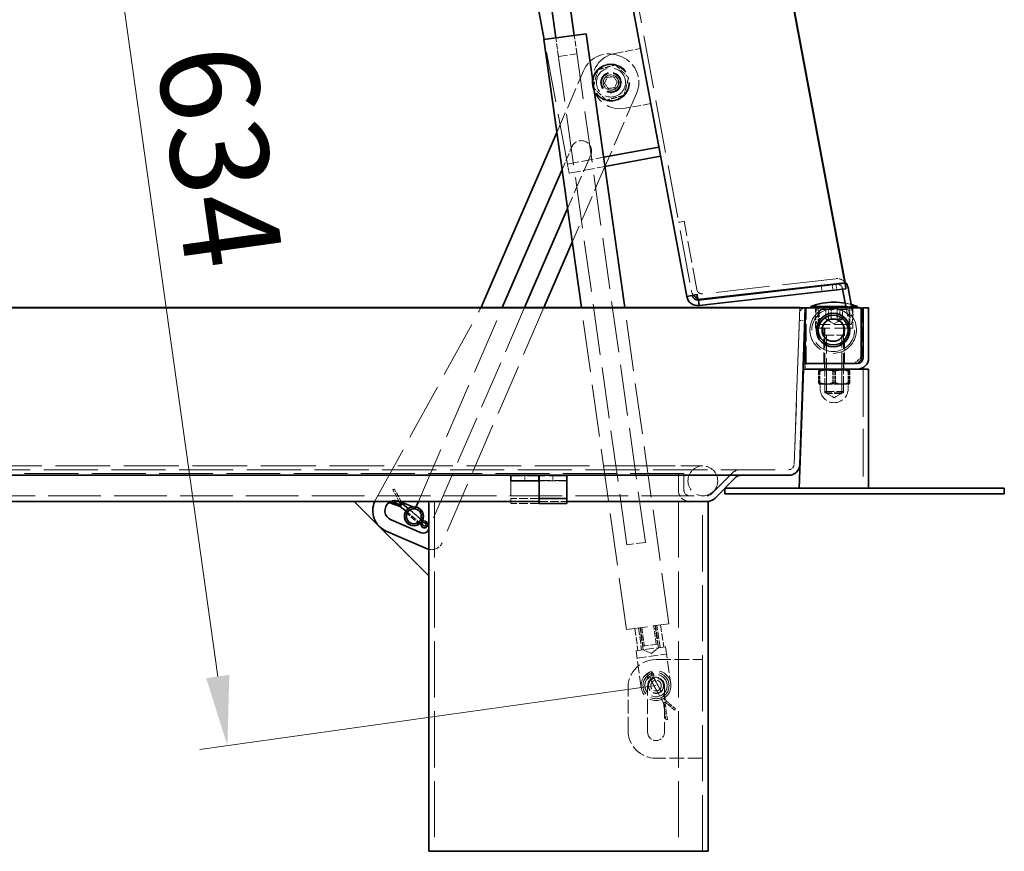
# Model space of a CAD drawing. Units: millimetres. Extents: x 0 to 2879, y 0 to 1680.
# Drawn here: x 1289 to 1430, y 107 to 226 of the extents above; entities that cross this region are included whole.
import ezdxf

# ---------------------------------------------------------------- set-up
doc = ezdxf.new("R2010")
doc.units = ezdxf.units.MM
doc.header["$LTSCALE"] = 4
doc.linetypes.add('DASHED_SPACE', pattern=[0.2067, 0.1654, -0.0413])
doc.layers.add('Kóta (ISO)', color=5, linetype='Continuous', lineweight=9, true_color=0x0000ff)
doc.layers.add('Skrytá (ISO)', color=7, linetype='DASHED_SPACE', lineweight=9, true_color=0x0080c0)
doc.layers.add('Viditelná (ISO)', color=7, linetype='Continuous', lineweight=35)
doc.styles.add('Text poznámky (ISO)', font='TAHOMA.TTF')
doc.dimstyles.new('Výchozí (ISO)', dxfattribs={"dimscale": 4, "dimtxt": 3.5, "dimasz": 2.5, "dimexe": 1, "dimexo": 0, "dimgap": 0.762, "dimtad": 1, "dimrnd": 1e-08, "dimtxsty": 'Text poznámky (ISO)', "dimcen": 0.09, "dimdle": 10, "dimclrd": 256, "dimclre": 256, "dimclrt": 256, "dimazin": 2, "dimtfac": 1.001486, "dimtmove": 0, "dimatfit": 3, "dimfxl": 1, "dimtolj": 1, "dimlwd": -1, "dimlwe": -1, "dimarcsym": 0})

# ---------------------------------------------------------------- blocks, each defined once
blk = doc.blocks.new('*D43')
at = {"layer": 'Defpoints', "color": 0, "transparency": 16777216}
for p in [(1192.04, 281.22), (1384.44, 186.82), (1231.81, 185.21), (1384.74, 185.21)]:
    blk.add_point(p, dxfattribs=at)
at = {"layer": 'Kóta (ISO)', "transparency": 16777216}
for p, q in [((1384.44, 186.82), (1344.6, 400.8)), ((1231.81, 185.21), (1165.45, 185.21))]:
    blk.add_line(p, q, dxfattribs=at)
blk.add_arc((1384.74, 185.21), 215.29, 103.208, 177.3384, dxfattribs=at)
for points in [[(1335.2, 396.44), (1335.89, 393.18), (1345.33, 396.87)], [(1171.35, 195.17), (1168.01, 195.25), (1169.45, 185.21)]]:
    blk.add_solid(points, dxfattribs=at)
at = {"layer": 'Kóta (ISO)', "transparency": 16777216, "insert": (1197.29, 324.14), "char_height": 14, "attachment_point": 1, "rotation": 49.9895, "style": 'Text poznámky (ISO)'}
blk.add_mtext('\\A1;79°', dxfattribs=at)
blk = doc.blocks.new('*D66')
at = {"layer": 'Defpoints', "color": 0, "transparency": 16777216}
for p in [(1356.59, 298.51), (1295.23, 289.92), (1380.03, 131.08)]:
    blk.add_point(p, dxfattribs=at)
at = {"layer": 'Kóta (ISO)', "transparency": 16777216}
for p, q in [((1356.59, 298.51), (1291.27, 289.37)), ((1317.29, 132.39), (1296.62, 280.02)), ((1380.03, 131.08), (1314.71, 121.93))]:
    blk.add_line(p, q, dxfattribs=at)
for points in [[(1298.27, 280.25), (1294.96, 279.79), (1295.23, 289.92)], [(1318.94, 132.62), (1315.63, 132.16), (1318.67, 122.49)]]:
    blk.add_solid(points, dxfattribs=at)
at = {"layer": 'Kóta (ISO)', "transparency": 16777216, "insert": (1322.31, 223.63), "char_height": 14, "attachment_point": 1, "rotation": 277.9704, "style": 'Text poznámky (ISO)'}
blk.add_mtext('\\A1;634', dxfattribs=at)

msp = doc.modelspace()

# ---------------------------------------------------------------- linework, layer by layer
at = {"layer": 'Skrytá (ISO)', "ltscale": 11.448055}
msp.add_line((1355.7737, 345.1529), (1385.2253, 186.9619), dxfattribs=at)
at = {"layer": 'Skrytá (ISO)', "ltscale": 11.086922}
for p, q in [((1378.5071, 151.5999), (1368.3385, 224.2248)), ((1375.8662, 151.2301), (1365.6976, 223.8551))]:
    msp.add_line(p, q, dxfattribs=at)
at = {"layer": 'Skrytá (ISO)', "ltscale": 1.269698}
for p, q in [((1368.7083, 221.5839), (1368.3385, 224.2248)), ((1366.0674, 221.2141), (1365.6976, 223.8551)), ((1380.0802, 137.0104), (1379.7104, 139.6513)), ((1379.9069, 139.6789), (1380.2767, 137.0379)), ((1377.7942, 139.383), (1378.164, 136.7421)), ((1377.9907, 139.4105), (1378.3604, 136.7696))]:
    msp.add_line(p, q, dxfattribs=at)
at = {"layer": 'Skrytá (ISO)', "ltscale": 10.96524}
msp.add_line((1367.3428, 205.7949), (1364.024, 223.6207), dxfattribs=at)
at = {"layer": 'Skrytá (ISO)', "ltscale": 1.994494}
for p, q in [((1366.0674, 221.2141), (1368.7083, 221.5839)), ((1404.2052, 181.2801), (1406.8719, 181.2801)), ((1404.2052, 173.1921), (1406.8719, 173.1921)), ((1406.8719, 173.0401), (1404.2052, 173.0401)), ((1378.5071, 151.5999), (1375.8662, 151.2301))]:
    msp.add_line(p, q, dxfattribs=at)
at = {"layer": 'Skrytá (ISO)', "ltscale": 1.777617}
for p, q in [((1374.1561, 221.6487), (1377.8264, 222.332)), ((1379.2907, 214.4671), (1375.6204, 213.7838)), ((1379.3105, 131.8999), (1381.1056, 128.6265)), ((1381.5264, 128.8573), (1379.7314, 132.1307))]:
    msp.add_line(p, q, dxfattribs=at)
at = {"layer": 'Skrytá (ISO)', "ltscale": 0.12688}
msp.add_line((1374.9213, 221.2491), (1375.166, 221.1432), dxfattribs=at)
at = {"layer": 'Skrytá (ISO)', "ltscale": 4.58181}
msp.add_line((1365.8403, 210.3357), (1369.6617, 219.1667), dxfattribs=at)
at = {"layer": 'Skrytá (ISO)', "ltscale": 5.417673}
msp.add_line((1377.2485, 215.8836), (1372.7299, 205.4416), dxfattribs=at)
at = {"layer": 'Skrytá (ISO)', "ltscale": 1.689466}
msp.add_line((1366.5861, 205.0088), (1367.9952, 208.2652), dxfattribs=at)
at = {"layer": 'Skrytá (ISO)', "ltscale": 2.514238}
msp.add_line((1367.3428, 205.7949), (1372.5339, 206.7614), dxfattribs=at)
at = {"layer": 'Skrytá (ISO)', "ltscale": 3.980447}
msp.add_line((1370.6873, 207.1003), (1367.3675, 199.4284), dxfattribs=at)
at = {"layer": 'Skrytá (ISO)', "ltscale": 0.634799}
for p, q in [((1367.3428, 205.7949), (1367.5868, 204.4841)), ((1404.3255, 184.9467), (1404.3255, 183.6134)), ((1404.7472, 183.6134), (1404.7472, 184.9467)), ((1405.1169, 183.6134), (1405.1169, 184.9467)), ((1405.9603, 183.6134), (1405.9603, 184.9467)), ((1406.3299, 183.6134), (1406.3299, 184.9467)), ((1406.7516, 183.6134), (1406.7516, 184.9467))]:
    msp.add_line(p, q, dxfattribs=at)
at = {"layer": 'Skrytá (ISO)', "ltscale": 2.485674}
msp.add_line((1367.5868, 204.4841), (1372.719, 205.4396), dxfattribs=at)
at = {"layer": 'Skrytá (ISO)', "ltscale": 5.610236}
msp.add_line((1372.7214, 205.422), (1368.0423, 194.6088), dxfattribs=at)
at = {"layer": 'Skrytá (ISO)', "ltscale": 0.380839}
for p, q in [((1383.2729, 197.4483), (1384.0594, 197.5948)), ((1403.6955, 188.3324), (1403.7867, 187.5376)), ((1405.285, 188.5148), (1405.3763, 187.72)), ((1405.8149, 188.5756), (1405.9061, 187.7808)), ((1385.902, 187.0879), (1385.9569, 187.0981)), ((1386.0883, 186.3923), (1386.0334, 186.3821)), ((1400.5406, 183.3758), (1401.3401, 183.3479)), ((1407.4718, 184.0257), (1408.2583, 184.1721)), ((1401.4052, 177.2134), (1401.4052, 176.4134)), ((1404.1386, 177.2134), (1404.1386, 176.4134)), ((1406.9386, 177.2134), (1406.9386, 176.4134)), ((1361.2719, 161.2134), (1361.2719, 160.4134)), ((1363.2452, 160.4134), (1363.2452, 161.2134)), ((1363.2479, 160.4134), (1363.2479, 161.2134)), ((1365.2719, 161.2134), (1365.2719, 160.4134))]:
    msp.add_line(p, q, dxfattribs=at)
at = {"layer": 'Skrytá (ISO)', "ltscale": 4.723859}
msp.add_line((1385.8752, 187.8417), (1384.0594, 197.5948), dxfattribs=at)
at = {"layer": 'Skrytá (ISO)', "ltscale": 11.579216}
msp.add_line((1405.7755, 189.3763), (1386.7529, 187.1933), dxfattribs=at)
at = {"layer": 'Skrytá (ISO)', "ltscale": 12.836295}
msp.add_line((1407.1249, 188.8064), (1386.0883, 186.3923), dxfattribs=at)
at = {"layer": 'Skrytá (ISO)', "ltscale": 0.026538}
msp.add_line((1406.7444, 187.9332), (1406.7546, 187.8782), dxfattribs=at)
at = {"layer": 'Skrytá (ISO)', "ltscale": 0.341724}
msp.add_line((1385.9569, 187.0981), (1386.0883, 186.3923), dxfattribs=at)
at = {"layer": 'Skrytá (ISO)', "ltscale": 12.195231}
msp.add_line((1346.0189, 157.48), (1358.0321, 185.2413), dxfattribs=at)
at = {"layer": 'Skrytá (ISO)', "ltscale": 10.451918}
msp.add_line((1361.2283, 185.2413), (1347.5005, 153.5176), dxfattribs=at)
at = {"layer": 'Skrytá (ISO)', "ltscale": 11.110643}
msp.add_line((1363.9886, 185.2413), (1349.3956, 151.5182), dxfattribs=at)
at = {"layer": 'Skrytá (ISO)', "ltscale": 11.268905}
msp.add_line((1375.8135, 139.1057), (1369.3538, 185.2413), dxfattribs=at)
at = {"layer": 'Skrytá (ISO)', "ltscale": 11.061174}
msp.add_line((1381.8876, 139.9562), (1375.547, 185.2413), dxfattribs=at)
at = {"layer": 'Skrytá (ISO)', "ltscale": 13.596543}
msp.add_line((1400.6057, 185.2413), (1399.8215, 162.7855), dxfattribs=at)
at = {"layer": 'Skrytá (ISO)', "ltscale": 13.273818}
msp.add_line((1399.8215, 162.7855), (1400.5871, 184.7083), dxfattribs=at)
at = {"layer": 'Skrytá (ISO)', "ltscale": 0.444855}
msp.add_line((1400.5871, 184.7083), (1401.1387, 185.2227), dxfattribs=at)
at = {"layer": 'Skrytá (ISO)', "ltscale": 3.809293}
for p, q in [((1401.5386, 177.2134), (1401.5386, 185.2134)), ((1367.2719, 161.1512), (1359.2719, 161.1512)), ((1359.2719, 160.4756), (1367.2719, 160.4756))]:
    msp.add_line(p, q, dxfattribs=at)
at = {"layer": 'Skrytá (ISO)', "ltscale": 1.396677}
for p, q in [((1402.8719, 182.2801), (1402.8719, 185.2134)), ((1408.2052, 182.2801), (1408.2052, 185.2134))]:
    msp.add_line(p, q, dxfattribs=at)
at = {"layer": 'Skrytá (ISO)', "ltscale": 1.142718}
for p, q in [((1403.2719, 182.8134), (1403.2719, 185.2134)), ((1403.4052, 184.6801), (1403.4052, 182.2801)), ((1407.6719, 184.6801), (1407.6719, 182.2801)), ((1407.8052, 182.8134), (1407.8052, 185.2134)), ((1383.2338, 161.48), (1383.2338, 159.08)), ((1383.2338, 159.08), (1383.2338, 161.48)), ((1384.0338, 159.08), (1384.0338, 161.48)), ((1384.0338, 161.48), (1384.0338, 159.08))]:
    msp.add_line(p, q, dxfattribs=at)
at = {"layer": 'Skrytá (ISO)', "ltscale": 2.792331}
msp.add_line((1403.6719, 184.9467), (1407.4052, 184.9467), dxfattribs=at)
at = {"layer": 'Skrytá (ISO)', "ltscale": 0.502634}
msp.add_line((1408.0297, 185.4001), (1407.216, 185.4001), dxfattribs=at)
at = {"layer": 'Skrytá (ISO)', "ltscale": 0.575195}
msp.add_line((1407.2507, 185.2134), (1407.4718, 184.0257), dxfattribs=at)
at = {"layer": 'Skrytá (ISO)', "ltscale": 0.504273}
msp.add_line((1408.2583, 184.1721), (1408.0645, 185.2134), dxfattribs=at)
at = {"layer": 'Skrytá (ISO)', "ltscale": 0.06339}
for p in [(1409.4052, 185.2134), (1409.6719, 185.2134)]:
    msp.add_line(p, (1409.5386, 185.2134), dxfattribs=at)
at = {"layer": 'Skrytá (ISO)', "ltscale": 3.301374}
msp.add_line((1409.5386, 185.2134), (1409.5386, 178.2801), dxfattribs=at)
at = {"layer": 'Skrytá (ISO)', "ltscale": 12.369616}
msp.add_line((1339.8835, 157.703), (1354.6413, 184.6022), dxfattribs=at)
at = {"layer": 'Skrytá (ISO)', "ltscale": 0.624121}
for q in [(1404.4033, 183.5578), (1406.6738, 183.5578)]:
    msp.add_line((1405.5386, 182.9023), q, dxfattribs=at)
at = {"layer": 'Skrytá (ISO)', "ltscale": 3.989087}
msp.add_line((1408.2052, 182.2801), (1402.8719, 182.2801), dxfattribs=at)
at = {"layer": 'Skrytá (ISO)', "ltscale": 3.639753}
msp.add_line((1407.9717, 182.8134), (1403.1054, 182.8134), dxfattribs=at)
at = {"layer": 'Skrytá (ISO)', "ltscale": 2.412516}
for p, q in [((1404.0719, 177.2134), (1404.0719, 182.2801)), ((1407.0052, 177.2134), (1407.0052, 182.2801))]:
    msp.add_line(p, q, dxfattribs=at)
at = {"layer": 'Skrytá (ISO)', "ltscale": 4.314651}
for p, q in [((1404.2052, 182.2534), (1404.2052, 173.1921)), ((1406.8719, 182.2534), (1406.8719, 173.1921))]:
    msp.add_line(p, q, dxfattribs=at)
at = {"layer": 'Skrytá (ISO)', "ltscale": 3.965075}
for p, q in [((1404.4444, 181.2801), (1404.4444, 172.9529)), ((1406.6327, 172.9529), (1406.6327, 181.2801))]:
    msp.add_line(p, q, dxfattribs=at)
at = {"layer": 'Skrytá (ISO)', "ltscale": 0.718206}
msp.add_line((1409.5386, 178.2801), (1408.4719, 177.2134), dxfattribs=at)
at = {"layer": 'Skrytá (ISO)', "ltscale": 0.10618}
for p, q in [((1403.5919, 176.4134), (1403.3986, 176.3018)), ((1407.4852, 176.4134), (1407.6785, 176.3018))]:
    msp.add_line(p, q, dxfattribs=at)
at = {"layer": 'Skrytá (ISO)', "ltscale": 1.606194}
for p, q in [((1404.2052, 176.4134), (1404.2052, 173.0401)), ((1406.8719, 173.0401), (1406.8719, 176.4134))]:
    msp.add_line(p, q, dxfattribs=at)
at = {"layer": 'Skrytá (ISO)', "ltscale": 0.118944}
for p, q in [((1404.4218, 176.2884), (1404.2053, 176.4134)), ((1406.6554, 176.2884), (1406.8719, 176.4134))]:
    msp.add_line(p, q, dxfattribs=at)
at = {"layer": 'Skrytá (ISO)', "ltscale": 1.670572}
for p, q in [((1404.4218, 176.2884), (1406.6554, 176.2884)), ((1406.6554, 172.9726), (1404.4218, 172.9726))]:
    msp.add_line(p, q, dxfattribs=at)
at = {"layer": 'Skrytá (ISO)', "ltscale": 1.578798}
for p, q in [((1404.4218, 172.9726), (1404.4218, 176.2884)), ((1406.6554, 172.9726), (1406.6554, 176.2884))]:
    msp.add_line(p, q, dxfattribs=at)
at = {"layer": 'Skrytá (ISO)', "ltscale": 10.320916}
msp.add_line((1409.6719, 176.4134), (1409.6719, 159.3467), dxfattribs=at)
at = {"layer": 'Skrytá (ISO)', "ltscale": 0.782958}
for p, q in [((1403.315, 176.1151), (1403.315, 174.4706)), ((1403.4052, 176.1151), (1403.4052, 174.4706)), ((1403.5087, 176.1151), (1403.5087, 174.4706)), ((1405.3449, 176.1151), (1405.3449, 174.4706)), ((1405.5386, 176.1151), (1405.5386, 174.4706)), ((1405.7323, 176.1151), (1405.7323, 174.4706)), ((1407.5684, 176.1151), (1407.5684, 174.4706)), ((1407.6719, 176.1151), (1407.6719, 174.4706)), ((1407.7622, 176.1151), (1407.7622, 174.4706))]:
    msp.add_line(p, q, dxfattribs=at)
at = {"layer": 'Skrytá (ISO)', "ltscale": 0.003544}
for p, q in [((1403.4052, 174.2801), (1403.3986, 174.2839)), ((1407.6719, 174.2801), (1407.6785, 174.2839))]:
    msp.add_line(p, q, dxfattribs=at)
at = {"layer": 'Skrytá (ISO)', "ltscale": 0.079867}
msp.add_line((1403.4052, 174.2801), (1403.4118, 174.2801), dxfattribs=at)
at = {"layer": 'Skrytá (ISO)', "ltscale": 1.063683}
for p, q in [((1403.4118, 174.2801), (1404.6205, 174.2801)), ((1404.6205, 174.2801), (1406.7472, 174.2801))]:
    msp.add_line(p, q, dxfattribs=at)
at = {"layer": 'Skrytá (ISO)', "ltscale": 0.317349}
for p, q in [((1403.5386, 174.2801), (1403.5386, 173.6134)), ((1407.5386, 174.2801), (1407.5386, 173.6134))]:
    msp.add_line(p, q, dxfattribs=at)
at = {"layer": 'Skrytá (ISO)', "ltscale": 0.983716}
msp.add_line((1406.7472, 174.2801), (1407.6719, 174.2801), dxfattribs=at)
at = {"layer": 'Skrytá (ISO)', "ltscale": 0.165142}
for p, q in [((1404.4506, 172.9467), (1404.2052, 173.1921)), ((1406.6265, 172.9467), (1406.8719, 173.1921))]:
    msp.add_line(p, q, dxfattribs=at)
at = {"layer": 'Skrytá (ISO)', "ltscale": 0.61396}
for q in [(1404.4218, 172.9726), (1406.6554, 172.9726)]:
    msp.add_line((1405.5386, 172.3278), q, dxfattribs=at)
at = {"layer": 'Skrytá (ISO)', "ltscale": 1.627419}
msp.add_line((1406.6265, 172.9467), (1404.4506, 172.9467), dxfattribs=at)
at = {"layer": 'Skrytá (ISO)', "ltscale": 11.859129}
msp.add_line((1380.3386, 162.5467), (1252.8719, 162.5467), dxfattribs=at)
at = {"layer": 'Skrytá (ISO)', "ltscale": 4.786925}
msp.add_line((1386.7386, 162.5467), (1380.3386, 162.5467), dxfattribs=at)
at = {"layer": 'Skrytá (ISO)', "ltscale": 11.727254}
msp.add_line((1234.1884, 162.0134), (1399.022, 162.0134), dxfattribs=at)
at = {"layer": 'Skrytá (ISO)', "ltscale": 11.650523}
msp.add_line((1384.0338, 161.48), (1249.1767, 161.48), dxfattribs=at)
at = {"layer": 'Skrytá (ISO)', "ltscale": 2.499238}
for p, q in [((1390.9671, 161.5447), (1387.9367, 158.5144)), ((1387.9367, 158.5144), (1390.9671, 161.5447))]:
    msp.add_line(p, q, dxfattribs=at)
at = {"layer": 'Skrytá (ISO)', "ltscale": 0.199359}
for p, q in [((1359.2719, 160.4134), (1359.2719, 160.3062)), ((1363.2452, 160.4134), (1363.2452, 160.3062))]:
    msp.add_line(p, q, dxfattribs=at)
at = {"layer": 'Skrytá (ISO)', "ltscale": 2.97025}
for p, q in [((1359.2719, 160.3062), (1359.2719, 157.1872)), ((1363.2452, 160.3062), (1363.2452, 157.1872))]:
    msp.add_line(p, q, dxfattribs=at)
at = {"layer": 'Skrytá (ISO)', "ltscale": 1.891899}
for p, q in [((1367.2719, 160.4134), (1363.2986, 160.4134)), ((1363.2452, 157.88), (1359.2719, 157.88)), ((1363.2452, 157.1872), (1359.2719, 157.1872)), ((1363.2986, 157.48), (1367.2719, 157.48))]:
    msp.add_line(p, q, dxfattribs=at)
at = {"layer": 'Skrytá (ISO)', "ltscale": 11.412003}
msp.add_line((1245.8394, 158.28), (1387.3711, 158.28), dxfattribs=at)
at = {"layer": 'Skrytá (ISO)', "ltscale": 0.026621}
for p, q in [((1342.3619, 159.1473), (1342.411, 159.1744)), ((1341.8596, 157.4847), (1341.878, 157.5378)), ((1382.7246, 127.621), (1382.6883, 127.5782)), ((1381.656, 126.2518), (1381.6004, 126.2442))]:
    msp.add_line(p, q, dxfattribs=at)
at = {"layer": 'Skrytá (ISO)', "ltscale": 0.907026}
msp.add_line((1343.2836, 157.48), (1342.3619, 159.1473), dxfattribs=at)
at = {"layer": 'Skrytá (ISO)', "ltscale": 0.125559}
for p, q in [((1342.411, 159.1744), (1342.5581, 159.2557)), ((1382.8332, 127.7491), (1382.7246, 127.621)), ((1381.6004, 126.2442), (1381.434, 126.2215))]:
    msp.add_line(p, q, dxfattribs=at)
at = {"layer": 'Skrytá (ISO)', "ltscale": 1.02772}
msp.add_line((1343.6023, 157.3666), (1342.5581, 159.2557), dxfattribs=at)
at = {"layer": 'Skrytá (ISO)', "ltscale": 0.002271}
msp.add_line((1341.858, 157.48), (1341.8596, 157.4847), dxfattribs=at)
at = {"layer": 'Skrytá (ISO)', "ltscale": 0.083718}
msp.add_line((1341.878, 157.5378), (1342.0443, 157.48), dxfattribs=at)
at = {"layer": 'Skrytá (ISO)', "ltscale": 0.170498}
msp.add_line((1343.2715, 157.5098), (1343.6003, 157.3675), dxfattribs=at)
at = {"layer": 'Skrytá (ISO)', "ltscale": 0.073237}
msp.add_line((1345.2104, 156.6708), (1345.3517, 156.6096), dxfattribs=at)
at = {"layer": 'Skrytá (ISO)', "ltscale": 12.127076}
for p, q in [((1348.3005, 157.48), (1348.3005, 107.3467)), ((1383.2338, 157.48), (1383.2338, 107.3467)), ((1386.7005, 107.3467), (1386.7005, 157.48))]:
    msp.add_line(p, q, dxfattribs=at)
at = {"layer": 'Skrytá (ISO)', "ltscale": 1.229376}
for p, q in [((1344.165, 155.9234), (1346.1399, 154.2601)), ((1344.5944, 156.4333), (1346.5693, 154.77))]:
    msp.add_line(p, q, dxfattribs=at)
at = {"layer": 'Skrytá (ISO)', "ltscale": 1.259578}
msp.add_line((1344.2472, 156.0703), (1346.2706, 154.3662), dxfattribs=at)
at = {"layer": 'Skrytá (ISO)', "ltscale": 1.234444}
msp.add_line((1346.5596, 154.7503), (1344.5766, 156.4204), dxfattribs=at)
at = {"layer": 'Skrytá (ISO)', "ltscale": 4.587465}
msp.add_line((1375.8135, 139.1057), (1381.8876, 139.9562), dxfattribs=at)
at = {"layer": 'Skrytá (ISO)', "ltscale": 1.523657}
for p, q in [((1380.4003, 136.5167), (1379.9566, 139.6858)), ((1380.6147, 136.5467), (1380.171, 139.7158)), ((1380.6992, 139.7898), (1381.1429, 136.6207)), ((1377.0019, 139.2721), (1377.4456, 136.103)), ((1377.5301, 139.3461), (1377.9738, 136.177)), ((1378.1883, 136.207), (1377.7445, 139.3761))]:
    msp.add_line(p, q, dxfattribs=at)
at = {"layer": 'Skrytá (ISO)', "ltscale": 1.595575}
msp.add_line((1380.2767, 137.0379), (1378.164, 136.7421), dxfattribs=at)
at = {"layer": 'Skrytá (ISO)', "ltscale": 2.031576}
for p, q in [((1381.407, 136.6577), (1377.1815, 136.066)), ((1377.3295, 135.0097), (1381.5549, 135.6013))]:
    msp.add_line(p, q, dxfattribs=at)
at = {"layer": 'Skrytá (ISO)', "ltscale": 2.539495}
for p, q in [((1377.9211, 130.7842), (1377.1815, 136.066)), ((1381.407, 136.6577), (1382.1465, 131.3759))]:
    msp.add_line(p, q, dxfattribs=at)
at = {"layer": 'Skrytá (ISO)', "ltscale": 0.620305}
for q in [(1378.1883, 136.207), (1380.4003, 136.5167)]:
    msp.add_line((1379.3873, 135.6973), q, dxfattribs=at)
at = {"layer": 'Skrytá (ISO)', "ltscale": 3.174394}
for p, q in [((1380.0338, 134.8134), (1386.7005, 134.8134)), ((1378.8338, 124.4134), (1378.8338, 131.08)), ((1381.2338, 131.08), (1381.2338, 124.4134)), ((1386.7005, 120.68), (1380.0338, 120.68))]:
    msp.add_line(p, q, dxfattribs=at)
at = {"layer": 'Skrytá (ISO)', "ltscale": 0.25481}
for p, q in [((1379.4781, 132.5489), (1379.5209, 132.0153)), ((1379.5209, 132.0153), (1379.094, 132.3383))]:
    msp.add_line(p, q, dxfattribs=at)
at = {"layer": 'Skrytá (ISO)', "ltscale": 0.197026}
for p, q in [((1379.7314, 132.1307), (1379.7186, 132.5445)), ((1378.9684, 132.1331), (1379.3105, 131.8999))]:
    msp.add_line(p, q, dxfattribs=at)
at = {"layer": 'Skrytá (ISO)', "ltscale": 0.983481}
for p, q in [((1379.3034, 131.8574), (1380.2966, 130.0463)), ((1379.771, 132.1138), (1380.7642, 130.3027))]:
    msp.add_line(p, q, dxfattribs=at)
at = {"layer": 'Skrytá (ISO)', "ltscale": 0.127348}
for p, q in [((1379.3105, 131.8999), (1379.4384, 132.016)), ((1379.7314, 132.1307), (1379.5647, 132.0853))]:
    msp.add_line(p, q, dxfattribs=at)
at = {"layer": 'Skrytá (ISO)', "ltscale": 2.920435}
msp.add_line((1376.0338, 124.68), (1376.0338, 130.8134), dxfattribs=at)
at = {"layer": 'Skrytá (ISO)', "ltscale": 0.126628}
for p, q in [((1381.1056, 128.6265), (1381.2678, 128.68)), ((1381.5264, 128.8573), (1381.3941, 128.7492))]:
    msp.add_line(p, q, dxfattribs=at)
at = {"layer": 'Skrytá (ISO)', "ltscale": 1.155729}
msp.add_line((1381.1056, 128.6265), (1381.434, 126.2215), dxfattribs=at)
at = {"layer": 'Skrytá (ISO)', "ltscale": 0.856665}
msp.add_line((1382.6883, 127.5782), (1381.316, 128.7419), dxfattribs=at)
at = {"layer": 'Skrytá (ISO)', "ltscale": 1.196615}
msp.add_line((1381.316, 128.7419), (1381.656, 126.2518), dxfattribs=at)
at = {"layer": 'Skrytá (ISO)', "ltscale": 0.815779}
msp.add_line((1382.8332, 127.7491), (1381.5264, 128.8573), dxfattribs=at)
at = {"layer": 'Skrytá (ISO)', "ltscale": 10.132536}
msp.add_circle((1373.5775, 217.4722), 2.6667, dxfattribs=at)
at = {"layer": 'Skrytá (ISO)', "ltscale": 9.737367}
msp.add_circle((1373.5775, 217.4722), 2.5627, dxfattribs=at)
at = {"layer": 'Skrytá (ISO)', "ltscale": 6.223032}
msp.add_circle((1373.5775, 217.4722), 2.08, dxfattribs=at)
at = {"layer": 'Skrytá (ISO)', "ltscale": 4.388006}
msp.add_circle((1373.5775, 217.4722), 1.4667, dxfattribs=at)
at = {"layer": 'Skrytá (ISO)', "ltscale": 3.989087}
msp.add_circle((1373.5775, 217.4722), 1.3333, dxfattribs=at)
at = {"layer": 'Skrytá (ISO)', "ltscale": 3.989007}
msp.add_circle((1373.5775, 217.4722), 1.3333, dxfattribs=at)
at = {"layer": 'Skrytá (ISO)', "ltscale": 3.341243}
msp.add_circle((1373.5775, 217.4722), 1.1168, dxfattribs=at)
at = {"layer": 'Skrytá (ISO)', "ltscale": 3.254937}
msp.add_circle((1373.5775, 217.4722), 1.088, dxfattribs=at)
at = {"layer": 'Skrytá (ISO)', "ltscale": 11.652416}
msp.add_circle((1405.4052, 182.0134), 3.0667, dxfattribs=at)
at = {"layer": 'Skrytá (ISO)', "ltscale": 6.382599}
for centre in [(1386.7386, 160.4134), (1380.0338, 131.08)]:
    msp.add_circle(centre, 2.1333, dxfattribs=at)
at = {"layer": 'Skrytá (ISO)', "ltscale": 5.584762}
msp.add_circle((1380.0338, 131.08), 1.8667, dxfattribs=at)
at = {"layer": 'Skrytá (ISO)', "ltscale": 4.786925}
msp.add_circle((1380.0338, 131.08), 1.6, dxfattribs=at)
at = {"layer": 'Skrytá (ISO)', "ltscale": 3.350817}
msp.add_circle((1380.0338, 131.08), 1.12, dxfattribs=at)
at = {"layer": 'Skrytá (ISO)', "ltscale": 3.19125}
msp.add_circle((1380.0338, 131.08), 1.0667, dxfattribs=at)
at = {"layer": 'Skrytá (ISO)', "ltscale": 2.269986}
msp.add_circle((1380.0338, 131.08), 0.7587, dxfattribs=at)
at = {"layer": 'Skrytá (ISO)', "ltscale": 2.991791}
for centre, radius, start, end in [((1373.3327, 217.5781), 4, 66.600395, 156.600395), ((1373.5775, 217.4722), 4, 336.600395, 66.600395), ((1405.5386, 173.6134), 2, 180, 0), ((1380.0338, 130.8134), 4, 90, 180), ((1380.0338, 124.68), 4, 180, 270)]:
    msp.add_arc(centre, radius, start, end, dxfattribs=at)
at = {"layer": 'Skrytá (ISO)', "ltscale": 5.983681}
msp.add_arc((1374.8883, 217.7162), 4, 100.546434, 280.546434, dxfattribs=at)
at = {"layer": 'Skrytá (ISO)', "ltscale": 2.455045}
msp.add_arc((1373.5775, 217.4722), 1.0941, 85.723167, 355.723167, dxfattribs=at)
at = {"layer": 'Skrytá (ISO)', "ltscale": 2.193953}
msp.add_arc((1369.3413, 207.6828), 1.4667, 336.600395, 156.600395, dxfattribs=at)
at = {"layer": 'Skrytá (ISO)', "ltscale": 0.697755}
msp.add_arc((1405.9579, 187.7867), 1.6, 44.065483, 96.546434, dxfattribs=at)
at = {"layer": 'Skrytá (ISO)', "ltscale": 0.369453}
msp.add_arc((1386.6617, 187.9881), 1.6, 190.546434, 218.338073, dxfattribs=at)
at = {"layer": 'Skrytá (ISO)', "ltscale": 0.571684}
for centre, start, end in [((1386.6617, 187.9881), 190.546434, 276.546434), ((1405.9579, 187.7867), 10.546434, 96.546434)]:
    msp.add_arc(centre, 0.8, start, end, dxfattribs=at)
at = {"layer": 'Skrytá (ISO)', "ltscale": 0.172635}
msp.add_arc((1386.6617, 187.9881), 1.6, 245.813189, 258.803424, dxfattribs=at)
at = {"layer": 'Skrytá (ISO)', "ltscale": 0.342148}
msp.add_arc((1342.9517, 191.0155), 13.3333, 331.249372, 334.337957, dxfattribs=at)
at = {"layer": 'Skrytá (ISO)', "ltscale": 11.521523}
msp.add_arc((1405.4052, 182.0134), 3.3333, 106.260205, 73.739795, dxfattribs=at)
at = {"layer": 'Skrytá (ISO)', "ltscale": 1.171355}
for centre, start, end in [((1406.0719, 184.0134), 157.975687, 202.024313), ((1405.0052, 184.0134), 337.975687, 22.024313)]:
    msp.add_arc(centre, 3.2, start, end, dxfattribs=at)
at = {"layer": 'Skrytá (ISO)', "ltscale": 0.199359}
for centre, start, end in [((1403.6719, 184.6801), 90, 180), ((1407.4052, 184.6801), 0, 90)]:
    msp.add_arc(centre, 0.2667, start, end, dxfattribs=at)
at = {"layer": 'Skrytá (ISO)', "ltscale": 0.413817}
msp.add_arc((1405.5443, 176.6801), 9.3333, 74.90131, 80.237519, dxfattribs=at)
at = {"layer": 'Skrytá (ISO)', "ltscale": 0.019846}
for centre, start, end in [((1404.1786, 182.2534), 0, 90), ((1406.8986, 182.2534), 90, 180)]:
    msp.add_arc(centre, 0.0267, start, end, dxfattribs=at)
at = {"layer": 'Skrytá (ISO)', "ltscale": 0.714232}
msp.add_arc((1399.022, 162.8134), 0.8, 270, 358, dxfattribs=at)
msp.add_arc((1399.022, 162.8134), 0.8, 270, 358, dxfattribs=at)
at = {"layer": 'Skrytá (ISO)', "ltscale": 0.80604}
msp.add_arc((1392.0985, 160.4134), 1.6, 90, 135, dxfattribs=at)
msp.add_arc((1392.0985, 160.4134), 1.6, 90, 135, dxfattribs=at)
at = {"layer": 'Skrytá (ISO)', "ltscale": 1.455164}
msp.add_arc((1384.8338, 159.08), 1.6, 180, 270, dxfattribs=at)
msp.add_arc((1384.8338, 159.08), 1.6, 180, 270, dxfattribs=at)
at = {"layer": 'Skrytá (ISO)', "ltscale": 0.727532}
msp.add_arc((1384.8338, 159.08), 0.8, 180, 270, dxfattribs=at)
msp.add_arc((1384.8338, 159.08), 0.8, 180, 270, dxfattribs=at)
at = {"layer": 'Skrytá (ISO)', "ltscale": 0.40297}
msp.add_arc((1387.3711, 159.08), 0.8, 270, 315, dxfattribs=at)
msp.add_arc((1387.3711, 159.08), 0.8, 270, 315, dxfattribs=at)
at = {"layer": 'Skrytá (ISO)', "ltscale": 0.118564}
msp.add_arc((1342.689, 156.1638), 3.2, 151.249372, 155.711337, dxfattribs=at)
at = {"layer": 'Skrytá (ISO)', "ltscale": 0.735048}
msp.add_arc((1342.689, 156.1638), 1.4667, 66.600395, 126.911919, dxfattribs=at)
at = {"layer": 'Skrytá (ISO)', "ltscale": 0.235908}
msp.add_arc((1345.3671, 155.3467), 1.36, 77.752323, 98.633007, dxfattribs=at)
at = {"layer": 'Skrytá (ISO)', "ltscale": 0.142766}
msp.add_arc((1345.4576, 156.8544), 0.2667, 246.600395, 311.064527, dxfattribs=at)
at = {"layer": 'Skrytá (ISO)', "ltscale": 0.230003}
msp.add_arc((1345.3671, 155.3467), 1.36, 126.633902, 146.992183, dxfattribs=at)
at = {"layer": 'Skrytá (ISO)', "ltscale": 0.112721}
msp.add_arc((1345.3671, 155.3467), 1.36, 312.470631, 322.452388, dxfattribs=at)
at = {"layer": 'Skrytá (ISO)', "ltscale": 0.110339}
msp.add_arc((1345.3671, 155.3467), 1.36, 323.387798, 333.158786, dxfattribs=at)
at = {"layer": 'Skrytá (ISO)', "ltscale": 1.091203}
msp.add_arc((1347.9272, 152.1537), 1.6, 254.530798, 336.600395, dxfattribs=at)
at = {"layer": 'Skrytá (ISO)', "ltscale": 0.933168}
msp.add_arc((1379.2388, 132.5297), 0.48, 1.764246, 235.713672, dxfattribs=at)
at = {"layer": 'Skrytá (ISO)', "ltscale": 0.455257}
msp.add_arc((1379.2388, 132.5297), 0.24, 4.591219, 232.886699, dxfattribs=at)
at = {"layer": 'Skrytá (ISO)', "ltscale": 1.795034}
for centre, start, end in [((1380.0338, 131.08), 0, 180), ((1380.0338, 124.4134), 180, 0)]:
    msp.add_arc(centre, 1.2, start, end, dxfattribs=at)
at = {"layer": 'Skrytá (ISO)', "ltscale": 1.26534}
for points in [[(1371.7138, 219.3099), (1372.9755, 219.6574), (1374.2371, 220.005)], [(1374.2371, 220.005), (1375.169, 219.0861), (1376.1008, 218.1673)], [(1371.0541, 216.7771), (1371.384, 218.0435), (1371.7138, 219.3099)], [(1376.1008, 218.1673), (1375.771, 216.9009), (1375.4411, 215.6345)], [(1372.9178, 214.9394), (1371.986, 215.8582), (1371.0541, 216.7771)], [(1375.4411, 215.6345), (1374.1794, 215.2869), (1372.9178, 214.9394)]]:
    msp.add_rational_spline(points, [1, 1.15470053838, 1], degree=2, dxfattribs=at)
at = {"layer": 'Skrytá (ISO)', "ltscale": 0.446526}
for points in [[(1372.6583, 217.3801), (1372.8482, 217.8011), (1373.0381, 218.2221)], [(1373.1977, 216.6301), (1372.928, 217.0051), (1372.6583, 217.3801)], [(1373.0381, 218.2221), (1373.4977, 218.2682), (1373.9573, 218.3143)], [(1373.9573, 218.3143), (1374.2269, 217.9393), (1374.4966, 217.5643)], [(1374.4966, 217.5643), (1374.3067, 217.1433), (1374.1168, 216.7222)], [(1374.1168, 216.7222), (1373.6572, 216.6762), (1373.1977, 216.6301)]]:
    msp.add_rational_spline(points, [1, 1.15470053838, 1], degree=2, dxfattribs=at)
at = {"layer": 'Skrytá (ISO)', "ltscale": 0.595401}
for points in [[(1404.3255, 183.6134), (1404.7212, 183.4356), (1405.1169, 183.6134)], [(1404.7472, 183.6134), (1404.5364, 183.4356), (1404.3255, 183.6134)], [(1405.9603, 183.6134), (1405.3537, 183.4356), (1404.7472, 183.6134)], [(1405.1169, 183.6134), (1405.7234, 183.4356), (1406.3299, 183.6134)], [(1406.7516, 183.6134), (1406.3559, 183.4356), (1405.9603, 183.6134)], [(1406.3299, 183.6134), (1406.5408, 183.4356), (1406.7516, 183.6134)]]:
    msp.add_rational_spline(points, [1, 1.15470053838, 1], degree=2, dxfattribs=at)
at = {"layer": 'Skrytá (ISO)', "ltscale": 1.190903}
for points in [[(1403.315, 176.1151), (1404.3299, 176.4707), (1405.3449, 176.1151)], [(1403.5087, 176.1151), (1403.4118, 176.4707), (1403.315, 176.1151)], [(1405.5386, 176.1151), (1404.4719, 176.4707), (1403.4052, 176.1151)], [(1405.7323, 176.1151), (1404.6205, 176.4707), (1403.5087, 176.1151)], [(1405.3449, 176.1151), (1406.4566, 176.4707), (1407.5684, 176.1151)], [(1407.6719, 176.1151), (1406.6052, 176.4707), (1405.5386, 176.1151)], [(1407.7622, 176.1151), (1406.7472, 176.4707), (1405.7323, 176.1151)], [(1407.5684, 176.1151), (1407.6653, 176.4707), (1407.7622, 176.1151)]]:
    msp.add_rational_spline(points, [1, 1.15470053838, 1], degree=2, dxfattribs=at)
at = {"layer": 'Skrytá (ISO)', "ltscale": 0.595385}
for points, weights in [([(1403.4052, 176.1151), (1403.4052, 176.3056), (1403.4052, 176.3056)], [1, 1.07735026919, 1.07735026919]), ([(1407.6719, 176.3056), (1407.6719, 176.3056), (1407.6719, 176.1151)], [1.07735026919, 1.07735026919, 1])]:
    msp.add_rational_spline(points, weights, degree=2, dxfattribs=at)
at = {"layer": 'Skrytá (ISO)', "ltscale": 0.595384}
for points in [[(1403.315, 174.4706), (1403.3669, 174.2801), (1403.4118, 174.2801)], [(1404.3299, 174.2801), (1403.8589, 174.2801), (1403.315, 174.4706)], [(1403.4052, 174.2801), (1403.4052, 174.2801), (1403.4052, 174.4706)], [(1403.4052, 174.4706), (1403.9769, 174.2801), (1404.4719, 174.2801)], [(1403.4118, 174.2801), (1403.4568, 174.2801), (1403.5087, 174.4706)], [(1403.5087, 174.4706), (1404.1045, 174.2801), (1404.6205, 174.2801)], [(1405.3449, 174.4706), (1404.8009, 174.2801), (1404.3299, 174.2801)], [(1404.4719, 174.2801), (1404.9669, 174.2801), (1405.5386, 174.4706)], [(1404.6205, 174.2801), (1405.1365, 174.2801), (1405.7323, 174.4706)], [(1406.4566, 174.2801), (1405.9407, 174.2801), (1405.3449, 174.4706)], [(1405.5386, 174.4706), (1406.1102, 174.2801), (1406.6052, 174.2801)], [(1405.7323, 174.4706), (1406.2762, 174.2801), (1406.7472, 174.2801)], [(1407.5684, 174.4706), (1406.9726, 174.2801), (1406.4566, 174.2801)], [(1406.6052, 174.2801), (1407.1003, 174.2801), (1407.6719, 174.4706)], [(1406.7472, 174.2801), (1407.2183, 174.2801), (1407.7622, 174.4706)], [(1407.6653, 174.2801), (1407.6203, 174.2801), (1407.5684, 174.4706)], [(1407.7622, 174.4706), (1407.7102, 174.2801), (1407.6653, 174.2801)], [(1407.6719, 174.4706), (1407.6719, 174.2801), (1407.6719, 174.2801)]]:
    msp.add_rational_spline(points, [1, 1.0379548493, 1], degree=2, dxfattribs=at)
at = {"layer": 'Viditelná (ISO)'}
for p, q in [((1407.07, 188.7962), (1376.8149, 351.3029)), ((1407.1249, 188.8064), (1376.8698, 351.3132)), ((1384.4388, 186.8154), (1354.9872, 345.0065)), ((1364.024, 223.6207), (1345.867, 321.1461)), ((1365.6976, 223.8551), (1356.4535, 289.8777)), ((1368.3385, 224.2248), (1359.0944, 290.2475)), ((1363.981, 223.6147), (1370.0551, 224.4652)), ((1375.547, 185.2413), (1370.0551, 224.4652)), ((1369.3538, 185.2413), (1363.981, 223.6147)), ((1355.1884, 185.7203), (1365.8403, 210.3357)), ((1372.5339, 206.7614), (1380.4509, 208.2353)), ((1372.719, 205.4396), (1380.6949, 206.9245)), ((1358.0321, 185.2413), (1366.5861, 205.0088)), ((1372.7299, 205.4416), (1372.7214, 205.422)), ((1367.3675, 199.4284), (1361.2283, 185.2413)), ((1368.0423, 194.6088), (1363.9886, 185.2413)), ((1407.07, 188.7962), (1386.0334, 186.3821)), ((1407.1395, 188.7276), (1386.103, 186.3135)), ((1386.1942, 185.5187), (1407.2308, 187.9328)), ((1406.7546, 187.8782), (1407.2507, 185.2134)), ((1407.1249, 188.8064), (1407.07, 188.7962)), ((1407.1395, 188.7276), (1407.2308, 187.9328)), ((1408.0645, 185.2134), (1407.5308, 188.0796)), ((1385.902, 187.0879), (1384.4388, 186.8154)), ((1386.0334, 186.3821), (1385.902, 187.0879)), ((1386.103, 186.3135), (1386.1942, 185.5187)), ((1231.8052, 185.2134), (1401.4052, 185.2134)), ((1232.6047, 185.2413), (1400.6057, 185.2413)), ((1401.4052, 185.2134), (1400.6057, 185.2413)), ((1400.6211, 162.7575), (1401.4052, 185.2134)), ((1401.4052, 185.2134), (1400.6211, 162.7575)), ((1401.1387, 185.2227), (1401.4052, 185.2134)), ((1401.4052, 177.2134), (1401.4052, 185.2134)), ((1401.4052, 185.2134), (1409.4052, 185.2134)), ((1407.216, 185.4001), (1402.2052, 185.4001)), ((1402.2052, 185.2134), (1402.2052, 185.4001)), ((1405.5443, 186.0134), (1405.5328, 186.0134)), ((1408.8719, 185.4001), (1408.0297, 185.4001)), ((1408.8719, 185.2134), (1408.8719, 185.4001)), ((1409.4052, 185.2134), (1409.4052, 177.7467)), ((1409.6719, 185.2134), (1409.6719, 178.0134)), ((1410.4719, 185.2134), (1409.6719, 185.2134)), ((1410.4719, 185.2134), (1410.4719, 178.0134)), ((1409.4052, 177.7467), (1408.8719, 177.2134)), ((1401.1386, 176.4134), (1400.5426, 159.3467)), ((1408.8719, 177.2134), (1401.1386, 177.2134)), ((1401.1386, 176.4134), (1401.1386, 177.2134)), ((1408.8719, 176.4134), (1401.1386, 176.4134)), ((1401.1386, 176.4134), (1408.8719, 176.4134)), ((1408.8719, 177.2134), (1401.4052, 177.2134)), ((1410.4719, 176.4134), (1408.8719, 176.4134)), ((1410.4719, 159.3467), (1410.4719, 176.4134)), ((1359.2719, 161.2134), (1273.9386, 161.2134)), ((1363.2719, 161.2134), (1359.2719, 161.2134)), ((1359.2719, 160.4134), (1359.2719, 161.2134)), ((1363.2719, 161.2134), (1363.2959, 161.2134)), ((1363.2719, 160.4134), (1363.2719, 161.2134)), ((1363.2959, 160.4134), (1363.2959, 161.2134)), ((1363.2959, 161.2134), (1363.2986, 161.2134)), ((1363.2986, 160.999), (1363.2986, 161.2134)), ((1363.2986, 161.2134), (1367.2719, 161.2134)), ((1363.2986, 157.88), (1363.2986, 160.999)), ((1399.022, 161.2134), (1367.2719, 161.2134)), ((1367.2719, 160.999), (1367.2719, 161.2134)), ((1367.2719, 157.88), (1367.2719, 160.999)), ((1388.5024, 157.9487), (1391.5328, 160.9791)), ((1391.5328, 160.9791), (1388.5024, 157.9487)), ((1359.2719, 160.4134), (1363.2719, 160.4134)), ((1363.2959, 160.4134), (1363.2719, 160.4134)), ((1363.2986, 160.4134), (1363.2959, 160.4134)), ((1389.9005, 159.3467), (1429.9005, 159.3467)), ((1389.9005, 159.3467), (1389.9005, 158.5467)), ((1429.9005, 159.3467), (1429.9005, 158.5467)), ((1389.9005, 158.5467), (1429.9005, 158.5467)), ((1348.4701, 157.48), (1273.9386, 157.48)), ((1347.5005, 146.8134), (1336.8338, 157.48)), ((1341.8045, 157.326), (1341.858, 157.48)), ((1341.8045, 157.326), (1343.4232, 156.7642)), ((1342.0443, 157.48), (1343.5778, 156.9478)), ((1343.5778, 156.9478), (1343.2836, 157.48)), ((1343.4232, 156.7642), (1343.5076, 156.9127)), ((1343.4232, 156.7642), (1344.2472, 156.0703)), ((1343.6003, 157.3675), (1345.2104, 156.6708)), ((1343.7324, 157.1314), (1343.6004, 157.0229)), ((1343.7324, 157.1314), (1343.6023, 157.3666)), ((1344.5766, 156.4204), (1343.7324, 157.1314)), ((1345.7024, 156.7485), (1346.0189, 157.48)), ((1347.5005, 107.3467), (1347.5005, 157.48)), ((1348.4701, 157.48), (1349.1005, 157.48)), ((1349.1005, 157.48), (1363.2986, 157.48)), ((1363.2986, 157.88), (1367.2719, 157.88)), ((1363.2986, 157.1872), (1363.2986, 157.88)), ((1363.2986, 157.1872), (1367.2719, 157.1872)), ((1367.2719, 157.1872), (1367.2719, 157.88)), ((1367.2719, 157.48), (1385.9005, 157.48)), ((1385.9005, 157.48), (1386.5308, 157.48)), ((1387.3711, 157.48), (1386.5308, 157.48)), ((1387.3711, 157.48), (1387.5005, 157.48)), ((1387.5005, 157.48), (1387.5005, 107.3467)), ((1346.3894, 152.9644), (1342.1065, 154.8177)), ((1346.2706, 154.3662), (1346.2788, 154.3593)), ((1346.2788, 154.3593), (1346.4178, 154.4619)), ((1346.2788, 154.3593), (1346.44, 153.978)), ((1346.6659, 154.0607), (1346.4334, 154.5429)), ((1346.4334, 154.5429), (1346.9481, 154.3957)), ((1346.588, 154.7265), (1346.5106, 154.572)), ((1346.588, 154.7265), (1346.5596, 154.7503)), ((1346.9911, 154.6324), (1346.588, 154.7265)), ((1347.2918, 150.6852), (1341.4181, 153.227)), ((1347.5005, 153.5176), (1347.4413, 153.3809)), ((1347.5005, 107.3467), (1349.1005, 107.3467)), ((1349.1005, 107.3467), (1385.9005, 107.3467)), ((1385.9005, 107.3467), (1387.5005, 107.3467))]:
    msp.add_line(p, q, dxfattribs=at)
for centre, radius in [((1405.4052, 182.0134), 2.4), ((1405.4052, 182.0134), 2.1333), ((1405.4052, 182.0134), 1.6), ((1345.3671, 155.3467), 1.3333), ((1345.3671, 155.3467), 1.0667)]:
    msp.add_circle(centre, radius, dxfattribs=at)
for centre, radius, start, end in [((1405.9579, 187.7867), 1.6, 10.546434, 44.065483), ((1386.0118, 187.1083), 1.6, 190.546434, 276.546434), ((1386.0118, 187.1083), 0.8, 190.546434, 276.546434), ((1386.6617, 187.9881), 1.6, 218.338073, 245.813189), ((1386.6617, 187.9881), 1.6, 258.803424, 276.546434), ((1342.9517, 191.0155), 13.3333, 334.337957, 336.600395), ((1405.5328, 176.6801), 9.3333, 90, 110.886979), ((1405.4052, 182.0134), 3.3333, 73.739795, 106.260205), ((1405.5443, 176.6801), 9.3333, 80.237519, 90), ((1405.5443, 176.6801), 9.3333, 69.113021, 74.90131), ((1408.8719, 178.0134), 1.6, 270, 0), ((1408.8719, 178.0134), 0.8, 270, 0), ((1399.022, 162.8134), 1.6, 270, 358), ((1399.022, 162.8134), 1.6, 270, 358), ((1392.0985, 160.4134), 0.8, 90, 135), ((1392.0985, 160.4134), 0.8, 90, 135), ((1387.3711, 159.08), 1.6, 270, 315), ((1387.3711, 159.08), 1.6, 270, 315), ((1342.689, 156.1638), 3.2, 155.711337, 246.600395), ((1342.689, 156.1638), 1.4667, 126.911919, 246.600395), ((1345.3671, 155.3467), 1.36, 98.633007, 126.633902), ((1345.4576, 156.8544), 0.2667, 311.064527, 336.600395), ((1345.3671, 155.3467), 1.36, 333.158786, 77.752323), ((1345.3671, 155.3467), 1.36, 146.992183, 312.470631), ((1346.8821, 154.165), 0.48, 202.921631, 76.871057), ((1345.3671, 155.3467), 1.36, 322.452388, 323.387798), ((1346.8821, 154.165), 0.24, 205.748604, 74.044084), ((1346.7071, 153.6986), 0.8, 246.600395, 336.600395), ((1347.9272, 152.1537), 1.6, 246.600395, 254.530798)]:
    msp.add_arc(centre, radius, start, end, dxfattribs=at)

# ---------------------------------------------------------------- dimensions: what is measured, and where the dimension line sits
at = {"layer": 'Kóta (ISO)'}
dim = msp.add_angular_dim_3p(base=(1192.0405, 281.2234), center=(1384.737, 185.2134), p1=(1384.4388, 186.8154), p2=(1231.8052, 185.2134), dimstyle='Výchozí (ISO)', override={"dimadec": 0, "dimtp": 0, "dimtm": 0, "dimtdec": 2}, dxfattribs=at)
dim.commit()
dim.dimension.update_dxf_attribs({"geometry": '*D43', "text_midpoint": (1219.8405, 323.6295), "dimtype": 165})
dim = msp.add_linear_dim(base=(1295.2286, 289.9219), p1=(1380.0338, 131.08), p2=(1356.5907, 298.5135), angle=277.970436, dimstyle='Výchozí (ISO)', override={"dimdec": 2, "dimlfac": 3.75, "dimtp": 0, "dimtm": 0, "dimtdec": 2, "dimtofl": 0, "dimatfit": 1}, dxfattribs=at)
dim.commit()
dim.dimension.update_dxf_attribs({"geometry": '*D66', "text_midpoint": (1306.9502, 206.2052), "dimtype": 160})

doc.saveas('drawing.dxf')
